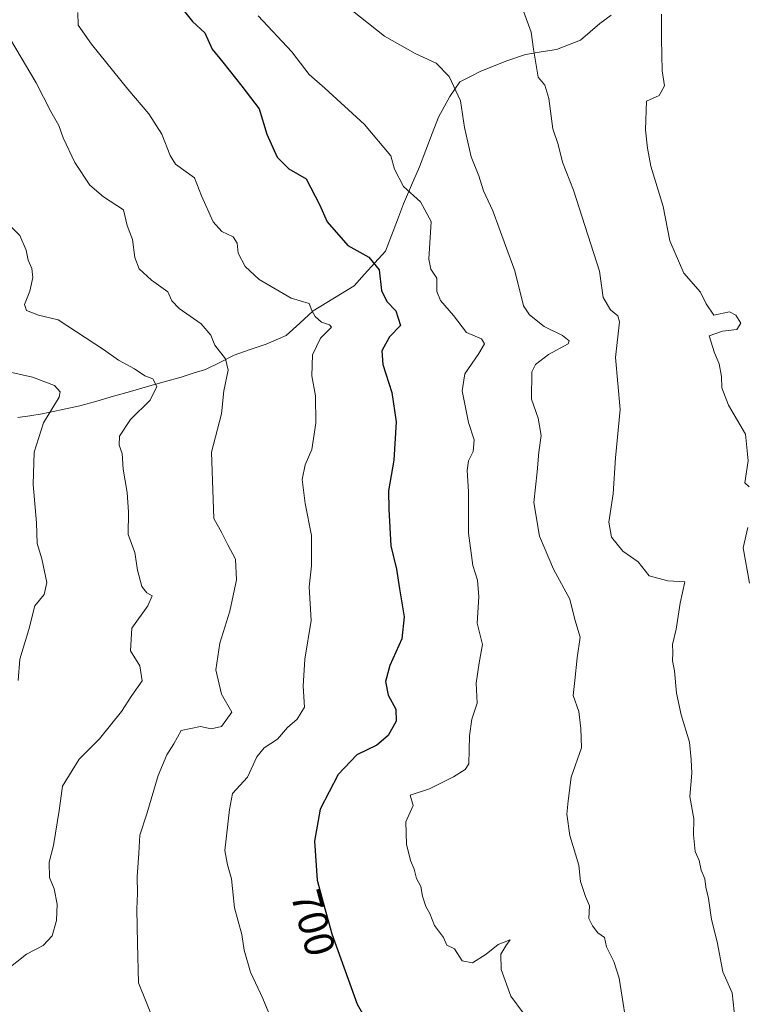
# Model space of a CAD drawing. Units: metres. Extents: x 624712 to 628172, y 4717987 to 4720363.
# Drawn here: x 627663 to 627837, y 4719226 to 4719462 of the extents above; entities that cross this region are included whole.
import ezdxf
from ezdxf.enums import TextEntityAlignment as Align

# ---------------------------------------------------------------- set-up
doc = ezdxf.new("R2010")
doc.units = ezdxf.units.M
doc.header["$MEASUREMENT"] = 0
for name, color, linetype, lineweight in [('Corriente natural lineal', 142, 'Continuous', 13), ('Curva de nivel maestra', 36, 'Continuous', 30), ('Curva de nivel normal', 36, 'Continuous', 0), ('Rótulo de curva de nivel directora', 19, 'Continuous', 0)]:
    doc.layers.add(name, color=color, linetype=linetype, lineweight=lineweight)
doc.styles.add('Arial', font='txt', dxfattribs={"height": 0.2})

# ---------------------------------------------------------------- blocks, each defined once
blk = doc.blocks.new('*U170')
at = {"layer": 'Curva de nivel normal', "color": 36, "linetype": 'Continuous', "lineweight": 0}
blk.add_polyline3d([(627657.97, 4719377.94, 680), (627666.2, 4719376.1, 680), (627671.46, 4719374.12, 680), (627672.8, 4719372.55, 680), (627672.56, 4719371.31, 680), (627668.82, 4719365.2, 680), (627666.62, 4719358.13, 680), (627666.33, 4719350.43, 680), (627667.18, 4719341.28, 680), (627667.35, 4719336.33, 680), (627668.4, 4719332.63, 680), (627669.6, 4719327, 680), (627669.02, 4719324.12, 680), (627666.72, 4719321.46, 680), (627665.3, 4719315.8, 680), (627663.17, 4719308.65, 680), (627662.74, 4719303.55, 680)], dxfattribs=at)
blk = doc.blocks.new('*U177')
at = {"layer": 'Curva de nivel normal', "color": 36, "linetype": 'Continuous', "lineweight": 0}
for points in [[(627816.46, 4719462.85, 720), (627816.48, 4719456.97, 720), (627816.64, 4719449.36, 720), (627817.22, 4719445.76, 720), (627815.87, 4719443.41, 720), (627812.85, 4719442.11, 720), (627812.66, 4719435.22, 720), (627813.15, 4719430.87, 720), (627813.9, 4719426.5, 720), (627816.86, 4719416.93, 720), (627818.48, 4719408.71, 720), (627821.78, 4719400.93, 720), (627825.76, 4719396.4, 720), (627827.12, 4719393.6, 720), (627828.93, 4719390.88, 720), (627832.74, 4719391.69, 720), (627834.2, 4719390.92, 720), (627835.4, 4719388.99, 720), (627834.5, 4719387.52, 720), (627831.01, 4719387.11, 720), (627827.84, 4719385.98, 720), (627829.1, 4719381.88, 720), (627830.22, 4719379.3, 720), (627830.8, 4719376.27, 720), (627830.87, 4719373.51, 720), (627832.49, 4719369.38, 720), (627836.5, 4719362.45, 720), (627837.2, 4719356.09, 720), (627836.38, 4719350.82, 720), (627837.39, 4719349.9, 720)], [(627837.09, 4719340.12, 720), (627835.94, 4719335.26, 720), (627837.48, 4719326.84, 720)]]:
    blk.add_polyline3d(points, dxfattribs=at)
blk = doc.blocks.new('*U186')
at = {"layer": 'Curva de nivel normal', "color": 36, "linetype": 'Continuous', "lineweight": 0}
blk.add_polyline3d([(627720.12, 4719462.51, 705), (627728.14, 4719453.85, 705), (627732.31, 4719448.48, 705), (627736.04, 4719445.16, 705), (627745.53, 4719436.46, 705), (627751.8, 4719428.97, 705), (627752.66, 4719425.83, 705), (627754.82, 4719421.66, 705), (627758.93, 4719417.98, 705), (627761.46, 4719413.3, 705), (627760.85, 4719404.32, 705), (627761.38, 4719401.93, 705), (627762.82, 4719399.74, 705), (627762.82, 4719396.56, 705), (627763.66, 4719394.4, 705), (627766.8, 4719390.87, 705), (627769.87, 4719386.8, 705), (627773.46, 4719385.22, 705), (627774.22, 4719384.04, 705), (627772.84, 4719381.73, 705), (627769.47, 4719376.86, 705), (627768.86, 4719372.79, 705), (627770.38, 4719365.28, 705), (627771.7, 4719361.09, 705), (627771.5, 4719358.28, 705), (627770.32, 4719356.12, 705), (627770.06, 4719353.79, 705), (627770.36, 4719348.79, 705), (627770.39, 4719338.79, 705), (627771.42, 4719331.05, 705), (627772.52, 4719327.52, 705), (627772.86, 4719323.6, 705), (627772.43, 4719317.27, 705), (627773.74, 4719312.2, 705), (627772.93, 4719307.77, 705), (627772.18, 4719302.92, 705), (627772.43, 4719298.19, 705), (627771.19, 4719294.33, 705), (627770.62, 4719290.38, 705), (627770.42, 4719283.64, 705), (627769.6, 4719282.26, 705), (627766.76, 4719280.58, 705), (627761.06, 4719277.67, 705), (627756.39, 4719276.18, 705), (627757.14, 4719273.66, 705), (627755.37, 4719269.8, 705), (627755.51, 4719264.46, 705), (627756.49, 4719260.54, 705), (627757.38, 4719258.45, 705), (627757.91, 4719256.25, 705), (627759.01, 4719254.29, 705), (627759.38, 4719252.02, 705), (627760.17, 4719249.56, 705), (627761.15, 4719247.9, 705), (627762.24, 4719244.99, 705), (627764.37, 4719242.12, 705), (627765.22, 4719240.3, 705), (627766.98, 4719239.4, 705), (627768.88, 4719236.55, 705), (627771.31, 4719236.06, 705), (627774.6, 4719238.13, 705), (627777.41, 4719240.47, 705), (627780.29, 4719241.55, 705), (627779.25, 4719240.11, 705), (627778.05, 4719238.13, 705), (627778.19, 4719234.47, 705), (627780.45, 4719228.08, 705), (627783.43, 4719224.14, 705)], dxfattribs=at)
blk = doc.blocks.new('*U187')
at = {"layer": 'Curva de nivel normal', "color": 36, "linetype": 'Continuous', "lineweight": 0}
blk.add_polyline3d([(627660.73, 4719412.44, 685), (627663.19, 4719409.92, 685), (627664.66, 4719406.46, 685), (627665.17, 4719404.04, 685), (627666.06, 4719402.09, 685), (627666.29, 4719399.88, 685), (627665.54, 4719396.68, 685), (627664.28, 4719393.44, 685), (627664.75, 4719392.04, 685), (627667.61, 4719390.94, 685), (627672.35, 4719389.82, 685), (627683.17, 4719382.74, 685), (627686.78, 4719380.12, 685), (627690.6, 4719378.12, 685), (627693.06, 4719376.41, 685), (627694.95, 4719375.66, 685), (627695.92, 4719373.89, 685), (627694.28, 4719370.61, 685), (627689.65, 4719365.96, 685), (627686.99, 4719361.98, 685), (627686.88, 4719359.8, 685), (627687.6, 4719357.82, 685), (627687.86, 4719354.13, 685), (627688.8, 4719348.54, 685), (627689.1, 4719343.79, 685), (627689.08, 4719338.46, 685), (627690.67, 4719334.15, 685), (627691.26, 4719329.98, 685), (627692.35, 4719326.06, 685), (627693.53, 4719324.56, 685), (627694.75, 4719323.84, 685), (627693.73, 4719321.45, 685), (627689.96, 4719316.1, 685), (627689.61, 4719310.64, 685), (627691.81, 4719307.07, 685), (627692.36, 4719303.47, 685), (627689.92, 4719300, 685), (627687.43, 4719296.13, 685), (627682.22, 4719289.61, 685), (627677.33, 4719284.78, 685), (627673.39, 4719278.29, 685), (627672.59, 4719272.46, 685), (627671.21, 4719264.13, 685), (627670.15, 4719260.13, 685), (627670.3, 4719256.46, 685), (627671.4, 4719253.8, 685), (627672.12, 4719250.14, 685), (627671.94, 4719246.16, 685), (627670.9, 4719242.54, 685), (627668.74, 4719240.22, 685), (627664.74, 4719238.12, 685), (627659.74, 4719234.13, 685)], dxfattribs=at)
blk = doc.blocks.new('*U198')
at = {"layer": 'Curva de nivel normal', "color": 36, "linetype": 'Continuous', "lineweight": 0}
blk.add_polyline3d([(627783.46, 4719463.55, 715), (627785.31, 4719458.54, 715), (627785.89, 4719454.53, 715), (627787.04, 4719447.79, 715), (627788.58, 4719445.89, 715), (627789.54, 4719442.74, 715), (627790.47, 4719435.44, 715), (627791.77, 4719431.68, 715), (627792.83, 4719427.51, 715), (627795.46, 4719420.77, 715), (627801.68, 4719401.44, 715), (627802.52, 4719395.11, 715), (627804.25, 4719392.2, 715), (627806.02, 4719390.75, 715), (627806.43, 4719389.35, 715), (627805.46, 4719380.78, 715), (627806.61, 4719368.35, 715), (627805.51, 4719356.81, 715), (627804.88, 4719348.2, 715), (627803.89, 4719341.42, 715), (627804.52, 4719337.86, 715), (627807.22, 4719334.49, 715), (627810.86, 4719331.94, 715), (627813.55, 4719328.62, 715), (627817.97, 4719327.38, 715), (627822.03, 4719327.19, 715), (627820.94, 4719322.04, 715), (627820, 4719315.84, 715), (627819.12, 4719312.2, 715), (627819.19, 4719310.29, 715), (627819.12, 4719308.29, 715), (627819.61, 4719305.89, 715), (627820.07, 4719300.54, 715), (627821.17, 4719295.34, 715), (627823.12, 4719288.82, 715), (627823.52, 4719284.68, 715), (627823.68, 4719281.45, 715), (627823.22, 4719275.86, 715), (627824.21, 4719270.54, 715), (627824.1, 4719266.69, 715), (627824.52, 4719262.71, 715), (627825.47, 4719260.56, 715), (627825.92, 4719258.24, 715), (627826.79, 4719256.13, 715), (627827.04, 4719254.13, 715), (627827.72, 4719251.46, 715), (627828.42, 4719246.47, 715), (627829.8, 4719241.12, 715), (627831.11, 4719233.9, 715), (627833.37, 4719228.92, 715), (627834.54, 4719217.72, 715)], dxfattribs=at)
blk = doc.blocks.new('*U202')
at = {"layer": 'Curva de nivel normal', "color": 36, "linetype": 'Continuous', "lineweight": 0}
blk.add_polyline3d([(627742.61, 4719463.65, 710), (627750.26, 4719457.64, 710), (627757.59, 4719453.5, 710), (627762.65, 4719451.14, 710), (627765.76, 4719448, 710), (627768.46, 4719442.18, 710), (627769.37, 4719435.76, 710), (627771.01, 4719428.74, 710), (627772.81, 4719424.21, 710), (627773.91, 4719420.64, 710), (627776.14, 4719415.87, 710), (627779.2, 4719407.6, 710), (627781.41, 4719401.53, 710), (627783.52, 4719393.15, 710), (627784.94, 4719390.99, 710), (627788.45, 4719388.24, 710), (627792.8, 4719386.08, 710), (627794.38, 4719384.77, 710), (627794.18, 4719384.06, 710), (627789.44, 4719381.54, 710), (627786.4, 4719379.11, 710), (627785.49, 4719377.4, 710), (627785.39, 4719370.85, 710), (627787.03, 4719366.27, 710), (627787.75, 4719362.16, 710), (627787.14, 4719358.12, 710), (627786.74, 4719353.45, 710), (627785.98, 4719346.1, 710), (627787.29, 4719338.05, 710), (627790.69, 4719330.16, 710), (627794.59, 4719323.03, 710), (627795.8, 4719318.18, 710), (627797.02, 4719313.96, 710), (627796.31, 4719308.96, 710), (627795.78, 4719303.57, 710), (627795.4, 4719299.96, 710), (627796.73, 4719296.18, 710), (627797.21, 4719292.1, 710), (627797.32, 4719287.45, 710), (627794.88, 4719280.46, 710), (627794.14, 4719274.8, 710), (627793.82, 4719271.63, 710), (627794.54, 4719266.52, 710), (627796.7, 4719259.44, 710), (627797.14, 4719255.55, 710), (627798.3, 4719251.96, 710), (627799.23, 4719249.69, 710), (627799.12, 4719246.64, 710), (627800, 4719244.95, 710), (627801.25, 4719243.24, 710), (627802.82, 4719242.1, 710), (627803.33, 4719239.91, 710), (627805.11, 4719236.41, 710), (627806.33, 4719232.37, 710), (627807.29, 4719226.38, 710), (627807.68, 4719223.81, 710)], dxfattribs=at)
blk = doc.blocks.new('*U208')
at = {"layer": 'Curva de nivel maestra', "color": 36, "linetype": 'Continuous', "lineweight": 30}
blk.add_polyline3d([(627702.5, 4719463.53, 700), (627704.44, 4719461.14, 700), (627707.35, 4719458.39, 700), (627709.14, 4719454.51, 700), (627711.65, 4719451.36, 700), (627716.21, 4719445.65, 700), (627720.38, 4719440.22, 700), (627722.17, 4719434.17, 700), (627724.69, 4719428.69, 700), (627727.46, 4719425.86, 700), (627731.54, 4719423.5, 700), (627734.74, 4719417.36, 700), (627736.58, 4719413.23, 700), (627741.5, 4719407.59, 700), (627746.53, 4719404.78, 700), (627748.98, 4719401.78, 700), (627749.56, 4719396.83, 700), (627750.82, 4719394.16, 700), (627753, 4719391.96, 700), (627754.11, 4719388.47, 700), (627751.46, 4719385.7, 700), (627749.68, 4719382.42, 700), (627749.91, 4719379.12, 700), (627752.04, 4719372.45, 700), (627753.1, 4719365.41, 700), (627752.56, 4719356.24, 700), (627751.22, 4719348.9, 700), (627751.29, 4719344.5, 700), (627751.84, 4719335.8, 700), (627753.14, 4719330.21, 700), (627753.87, 4719325.45, 700), (627755.02, 4719318.79, 700), (627754.41, 4719313.5, 700), (627751.6, 4719307.18, 700), (627750.54, 4719303.36, 700), (627751.15, 4719300.07, 700), (627752.98, 4719296.7, 700), (627753.04, 4719293.86, 700), (627751.16, 4719290.46, 700), (627748.49, 4719288.13, 700), (627743.72, 4719285.8, 700), (627739.22, 4719281.13, 700), (627734.89, 4719272.8, 700), (627733.57, 4719265.13, 700), (627734.19, 4719255.8, 700), (627735.38, 4719251.38, 700), (627737.67, 4719243.02, 700), (627743.79, 4719226.2, 700), (627748.4, 4719218.15, 700)], dxfattribs=at)

msp = doc.modelspace()

# ---------------------------------------------------------------- linework, layer by layer
at = {"layer": 'Corriente natural lineal', "color": 142, "linetype": 'Continuous', "lineweight": 13}
msp.add_polyline3d([(627804.45, 4719462.64, 718.42), (627801.73, 4719460.6, 717.82), (627799.41, 4719458.64, 717.42), (627797.08, 4719456.67, 717.08), (627794.23, 4719455.56, 716.5), (627791.38, 4719454.45, 715.84), (627787.68, 4719453.83, 715.16), (627783.97, 4719453.2, 714.39), (627779.28, 4719451.66, 713.11), (627776.31, 4719450.44, 712.24), (627773.33, 4719449.21, 711.35), (627770.83, 4719447.96, 710.58), (627768.32, 4719446.7, 710.21), (627765.9, 4719443.22, 709.33), (627764.57, 4719440.75, 708.84), (627763.23, 4719438.27, 708.35), (627761.7, 4719434.31, 707.73), (627760.17, 4719430.36, 707.13), (627758.64, 4719426.4, 706.41), (627756.76, 4719421.96, 705.54), (627754.87, 4719417.51, 704.25), (627753.42, 4719413.74, 703.12), (627751.97, 4719409.98, 702.2), (627750.52, 4719406.21, 701.09), (627748.02, 4719403.44, 699.83), (627745.51, 4719400.68, 698.93), (627743.01, 4719397.91, 697.79), (627739.75, 4719395.93, 696.97), (627736.48, 4719393.96, 696), (627733.22, 4719391.98, 694.84), (627730.03, 4719389, 693.79), (627726.84, 4719386.02, 693.09), (627724.42, 4719385.01, 692.43), (627722, 4719384, 691.64), (627718.2, 4719382.67, 691.03), (627714.39, 4719381.34, 690.48), (627710.95, 4719379.62, 689.4), (627707.51, 4719377.9, 688.03), (627704.61, 4719377.01, 687.34), (627701.7, 4719376.12, 686.65), (627697.67, 4719374.97, 685.49), (627693.64, 4719373.82, 684.32), (627689.62, 4719372.67, 683.62), (627685.59, 4719371.52, 683), (627681.56, 4719370.37, 682.42), (627677.53, 4719369.22, 681.49), (627673.01, 4719368.26, 680.58), (627668.48, 4719367.3, 679.46), (627665.58, 4719366.87, 678.72), (627662.68, 4719366.44, 678.12)], dxfattribs=at)
at = {"layer": 'Curva de nivel normal', "color": 36, "linetype": 'Continuous', "lineweight": 0}
for points in [[(627677.07, 4719463.24, 695), (627677.11, 4719460.28, 695), (627680.29, 4719455.66, 695), (627688.99, 4719444.94, 695), (627693.98, 4719439.02, 695), (627697.12, 4719434.16, 695), (627699.07, 4719429.11, 695), (627700.33, 4719427.04, 695), (627704.9, 4719423.78, 695), (627706.56, 4719419.48, 695), (627709.34, 4719413.24, 695), (627711.43, 4719410.88, 695), (627714.1, 4719409.62, 695), (627715.07, 4719408.12, 695), (627715.36, 4719405.77, 695), (627717.03, 4719402.52, 695), (627720.32, 4719399.4, 695), (627727.96, 4719395.01, 695), (627732.33, 4719393.71, 695), (627732.97, 4719392.02, 695), (627733.7, 4719390.58, 695), (627735.23, 4719389.26, 695), (627737.18, 4719388.6, 695), (627737.61, 4719388.01, 695), (627734.99, 4719385.39, 695), (627733.06, 4719381.46, 695), (627732.93, 4719376.38, 695), (627733.83, 4719371.62, 695), (627733.91, 4719365.13, 695), (627732.91, 4719358.78, 695), (627731.3, 4719355.1, 695), (627730.66, 4719351.62, 695), (627731.37, 4719345.86, 695), (627732.86, 4719338.27, 695), (627732.82, 4719330.95, 695), (627732.28, 4719325.95, 695), (627732.76, 4719317.88, 695), (627731.28, 4719308.67, 695), (627730.9, 4719302.21, 695), (627731.16, 4719297.23, 695), (627729.41, 4719294.32, 695), (627727.12, 4719292.31, 695), (627724.73, 4719289.51, 695), (627721.54, 4719287.44, 695), (627719.8, 4719285.32, 695), (627717.54, 4719280.46, 695), (627713.97, 4719276.58, 695), (627713.29, 4719272.71, 695), (627712.18, 4719262.91, 695), (627712.8, 4719259.54, 695), (627713.72, 4719256.12, 695), (627714.43, 4719249.24, 695), (627716.2, 4719242.88, 695), (627716.79, 4719239.14, 695), (627718.29, 4719233.84, 695), (627721.25, 4719227.53, 695), (627723.74, 4719221.4, 695)], [(627658.61, 4719460.74, 690), (627667.08, 4719446.45, 690), (627670.58, 4719439.62, 690), (627672.52, 4719436.24, 690), (627673.52, 4719433.27, 690), (627676.33, 4719427.38, 690), (627679.93, 4719421.97, 690), (627683.14, 4719419.18, 690), (627687.91, 4719416.08, 690), (627688.82, 4719412.36, 690), (627690.08, 4719409, 690), (627690.61, 4719404.67, 690), (627691.69, 4719401.98, 690), (627694.64, 4719399.3, 690), (627698.5, 4719396.5, 690), (627699.48, 4719394.33, 690), (627701.2, 4719392.53, 690), (627706.48, 4719388.86, 690), (627708.78, 4719386.14, 690), (627709.77, 4719383.77, 690), (627712.27, 4719380.51, 690), (627712.97, 4719377.75, 690), (627711.92, 4719372.82, 690), (627711.35, 4719367.36, 690), (627708.98, 4719358.12, 690), (627709.34, 4719346.84, 690), (627709.54, 4719342.34, 690), (627711.4, 4719338.9, 690), (627712.84, 4719336, 690), (627714.67, 4719332.55, 690), (627714.91, 4719327.65, 690), (627713.38, 4719320.14, 690), (627710.95, 4719312.46, 690), (627709.97, 4719306.1, 690), (627711.37, 4719300.32, 690), (627713.8, 4719296.04, 690), (627711.38, 4719292.54, 690), (627708.91, 4719292.04, 690), (627706.32, 4719292.55, 690), (627701.74, 4719291.58, 690), (627699.94, 4719288.46, 690), (627698.32, 4719285.8, 690), (627696.21, 4719280.83, 690), (627693.49, 4719271.66, 690), (627691.83, 4719266.56, 690), (627691.59, 4719262.33, 690), (627691.22, 4719256.65, 690), (627691.32, 4719252.72, 690), (627691.14, 4719248.88, 690), (627691.32, 4719240.72, 690), (627691.55, 4719231.29, 690), (627695.15, 4719222.22, 690)]]:
    msp.add_polyline3d(points, dxfattribs=at)

# ---------------------------------------------------------------- block references
at = {"layer": 'Curva de nivel maestra', "color": 36, "linetype": 'Continuous', "lineweight": 30}
msp.add_blockref('*U208', (0, 0), dxfattribs=at)
at = {"layer": 'Curva de nivel normal', "color": 36, "linetype": 'Continuous', "lineweight": 0}
for name in ['*U177', '*U198', '*U202', '*U186', '*U187', '*U170']:
    msp.add_blockref(name, (0, 0), dxfattribs=at)

# ---------------------------------------------------------------- texts
at = {"layer": 'Rótulo de curva de nivel directora', "color": 19, "linetype": 'Continuous', "lineweight": 0, "style": 'Arial'}
msp.add_text('700', height=7, rotation=-74.9315, dxfattribs=at).set_placement((627733.27, 4719245.64), align=Align.MIDDLE_CENTER)

doc.saveas('drawing.dxf')
